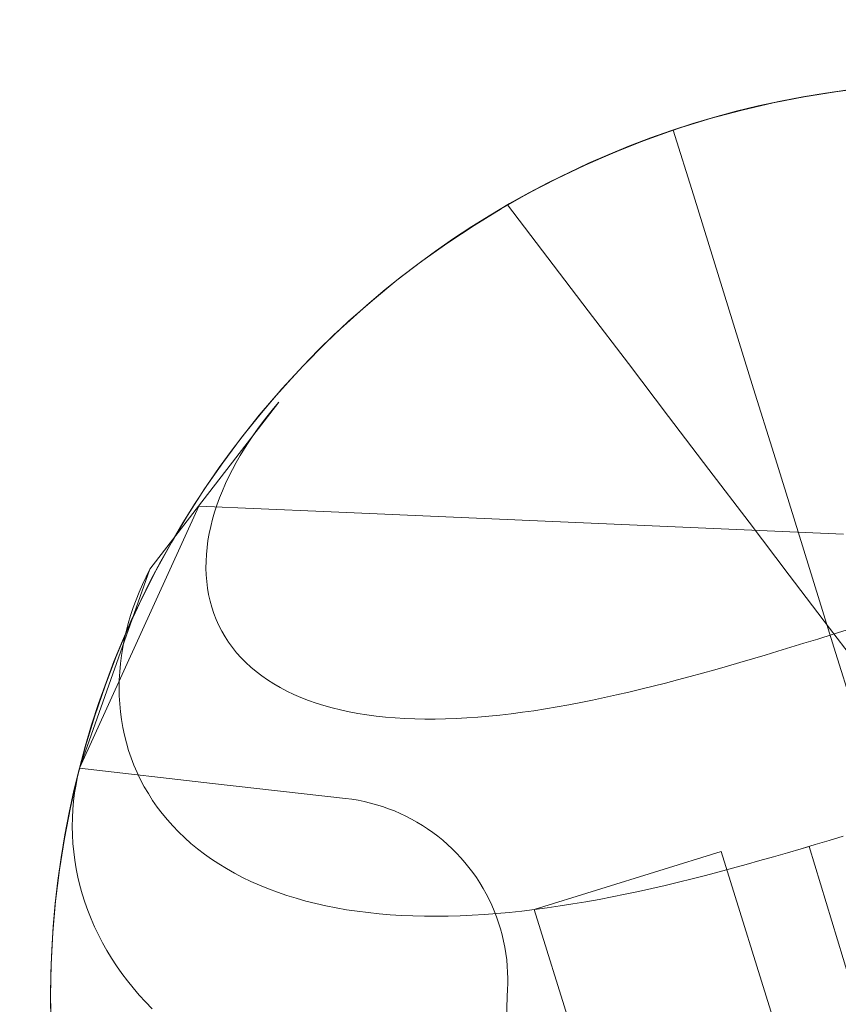
# Model space of a CAD drawing. Units: millimetres. Extents: x -135 to 143, y -100 to 100.
# Drawn here: x -100 to -96, y -63 to -58 of the extents above; entities that cross this region are included whole.
import ezdxf

# ---------------------------------------------------------------- set-up
doc = ezdxf.new("R2010")
doc.units = ezdxf.units.MM
doc.header["$MEASUREMENT"] = 0
doc.layers.add('Geo', color=7, linetype='Continuous', lineweight=0)

msp = doc.modelspace()

# ---------------------------------------------------------------- linework, layer by layer
at = {"layer": 'Geo'}
for p, q in [((-96.2656, -58.2143), (-96.1097, -58.1892)), ((-96.1097, -58.1892), (-95.953, -58.1696)), ((-96.5743, -58.2804), (-96.4205, -58.2447)), ((-96.4205, -58.2447), (-96.2656, -58.2143)), ((-96.7268, -58.3215), (-96.5743, -58.2804)), ((-96.8777, -58.3679), (-96.7268, -58.3215)), ((-97.0652, -58.4336), (-96.9169, -58.3809)), ((-97.027, -58.4194), (-96.8777, -58.3679)), ((-96.9169, -58.3809), (-96.8169, -58.7025)), ((-97.2115, -58.4914), (-97.0652, -58.4336)), ((-97.1743, -58.4762), (-97.027, -58.4194)), ((-97.3558, -58.5543), (-97.2115, -58.4914)), ((-97.3196, -58.5379), (-97.1743, -58.4762)), ((-97.4627, -58.6047), (-97.3196, -58.5379)), ((-97.4979, -58.6221), (-97.3558, -58.5543)), ((-97.6375, -58.6948), (-97.4979, -58.6221)), ((-97.6034, -58.6765), (-97.4627, -58.6047)), ((-97.7745, -58.7723), (-97.6375, -58.6948)), ((-97.7415, -58.753), (-97.6034, -58.6765)), ((-96.8169, -58.7025), (-96.717, -59.0241)), ((-97.9087, -58.8544), (-97.7745, -58.7723)), ((-97.5412, -59.0162), (-97.7415, -58.753)), ((-98.04, -58.9412), (-97.9087, -58.8544)), ((-98.1683, -59.0324), (-98.04, -58.9412)), ((-98.2933, -59.128), (-98.1683, -59.0324)), ((-97.341, -59.2794), (-97.5412, -59.0162)), ((-96.717, -59.0241), (-96.617, -59.3457)), ((-98.4149, -59.2279), (-98.2933, -59.128)), ((-98.533, -59.332), (-98.4149, -59.2279)), ((-97.1408, -59.5426), (-97.341, -59.2794)), ((-98.6475, -59.44), (-98.533, -59.332)), ((-96.617, -59.3457), (-96.5171, -59.6674)), ((-98.7581, -59.552), (-98.6475, -59.44)), ((-98.8648, -59.6677), (-98.7581, -59.552)), ((-96.9405, -59.8059), (-97.1408, -59.5426)), ((-98.9674, -59.7871), (-98.8648, -59.6677)), ((-96.5171, -59.6674), (-96.4171, -59.989)), ((-98.8799, -59.7347), (-99.5219, -60.5656)), ((-98.9329, -59.7983), (-98.9067, -59.7663)), ((-98.9067, -59.7663), (-98.8799, -59.7347)), ((-99.0658, -59.9099), (-98.9674, -59.7871)), ((-98.9583, -59.8309), (-98.9329, -59.7983)), ((-96.7403, -60.0691), (-96.9405, -59.8059)), ((-99.0067, -59.8973), (-98.9829, -59.8639)), ((-98.9829, -59.8639), (-98.9583, -59.8309)), ((-99.16, -60.036), (-99.0658, -59.9099)), ((-99.0297, -59.9311), (-99.0067, -59.8973)), ((-99.0727, -59.9997), (-99.0517, -59.9652)), ((-99.0517, -59.9652), (-99.0297, -59.9311)), ((-99.0926, -60.0344), (-99.0727, -59.9997)), ((-96.4171, -59.989), (-96.3172, -60.3106)), ((-99.2497, -60.1653), (-99.16, -60.036)), ((-99.1293, -60.1044), (-99.1115, -60.0693)), ((-99.1115, -60.0693), (-99.0926, -60.0344)), ((-96.54, -60.3323), (-96.7403, -60.0691)), ((-99.1459, -60.1397), (-99.1293, -60.1044)), ((-99.3348, -60.2977), (-99.2497, -60.1653)), ((-99.1614, -60.1751), (-99.1459, -60.1397)), ((-99.1885, -60.2461), (-99.1756, -60.2106)), ((-99.1756, -60.2106), (-99.1614, -60.1751)), ((-99.8723, -61.5562), (-99.2784, -60.2517)), ((-98.6582, -60.2786), (-99.2784, -60.2517)), ((-99.2001, -60.2816), (-99.1885, -60.2461)), ((-99.4154, -60.4329), (-99.3348, -60.2977)), ((-99.2194, -60.3524), (-99.2104, -60.317)), ((-99.2104, -60.317), (-99.2001, -60.2816)), ((-98.0112, -60.3066), (-98.6582, -60.2786)), ((-97.3643, -60.3347), (-98.0112, -60.3066)), ((-96.3172, -60.3106), (-96.2172, -60.6322)), ((-99.2269, -60.3876), (-99.2194, -60.3524)), ((-96.7173, -60.3627), (-97.3643, -60.3347)), ((-96.0703, -60.3908), (-96.7173, -60.3627)), ((-96.3398, -60.5955), (-96.54, -60.3323)), ((-99.2331, -60.4227), (-99.2269, -60.3876)), ((-99.4912, -60.5708), (-99.4154, -60.4329)), ((-99.2411, -60.4921), (-99.2378, -60.4575)), ((-99.2378, -60.4575), (-99.2331, -60.4227)), ((-99.2429, -60.5264), (-99.2411, -60.4921)), ((-99.2433, -60.5604), (-99.2429, -60.5264)), ((-99.2422, -60.594), (-99.2433, -60.5604)), ((-95.033, -60.5511), (-96.1208, -60.8892)), ((-99.5219, -60.5656), (-99.8721, -61.5555)), ((-99.5622, -60.7113), (-99.4912, -60.5708)), ((-99.5587, -60.6409), (-99.5408, -60.603)), ((-99.5408, -60.603), (-99.5587, -60.6409)), ((-99.5408, -60.603), (-99.5219, -60.5656)), ((-99.5219, -60.5656), (-99.5408, -60.603)), ((-99.2396, -60.6272), (-99.2422, -60.594)), ((-96.1395, -60.8587), (-96.3398, -60.5955)), ((-99.5754, -60.6791), (-99.5587, -60.6409)), ((-99.5587, -60.6409), (-99.5754, -60.6791)), ((-99.2354, -60.66), (-99.2396, -60.6272)), ((-99.2298, -60.6922), (-99.2354, -60.66)), ((-96.2172, -60.6322), (-96.1173, -60.9539)), ((-99.5909, -60.7178), (-99.5754, -60.6791)), ((-99.5754, -60.6791), (-99.5909, -60.7178)), ((-99.2227, -60.724), (-99.2298, -60.6922)), ((-99.6283, -60.8541), (-99.5622, -60.7113)), ((-99.6182, -60.796), (-99.6052, -60.7568)), ((-99.6052, -60.7568), (-99.6182, -60.796)), ((-99.6052, -60.7568), (-99.5909, -60.7178)), ((-99.5909, -60.7178), (-99.6052, -60.7568)), ((-99.214, -60.7552), (-99.2227, -60.724)), ((-99.2038, -60.7859), (-99.214, -60.7552)), ((-99.63, -60.8356), (-99.6182, -60.796)), ((-99.6182, -60.796), (-99.63, -60.8356)), ((-99.1921, -60.8159), (-99.2038, -60.7859)), ((-99.6895, -60.9992), (-99.6283, -60.8541)), ((-99.6405, -60.8753), (-99.63, -60.8356)), ((-99.63, -60.8356), (-99.6405, -60.8753)), ((-99.1789, -60.8452), (-99.1921, -60.8159)), ((-99.1642, -60.8739), (-99.1789, -60.8452)), ((-99.6496, -60.9152), (-99.6405, -60.8753)), ((-99.6405, -60.8753), (-99.6496, -60.9152)), ((-99.148, -60.9019), (-99.1642, -60.8739)), ((-99.1303, -60.9291), (-99.148, -60.9019)), ((-96.1208, -60.8892), (-96.1983, -60.9132)), ((-95.9393, -61.1219), (-96.1395, -60.8587)), ((-99.6574, -60.9552), (-99.6496, -60.9152)), ((-99.6496, -60.9152), (-99.6574, -60.9552)), ((-99.1111, -60.9556), (-99.1303, -60.9291)), ((-96.3322, -60.9543), (-96.3964, -60.9739)), ((-96.2666, -60.9343), (-96.3322, -60.9543)), ((-96.1983, -60.9132), (-96.2666, -60.9343)), ((-96.1173, -60.9539), (-96.0174, -61.2755)), ((-99.7456, -61.1462), (-99.6895, -60.9992)), ((-99.6689, -61.0355), (-99.6639, -60.9953)), ((-99.6639, -60.9953), (-99.6689, -61.0355)), ((-99.6639, -60.9953), (-99.6574, -60.9552)), ((-99.6574, -60.9552), (-99.6639, -60.9953)), ((-99.0904, -60.9812), (-99.1111, -60.9556)), ((-99.0683, -61.006), (-99.0904, -60.9812)), ((-96.4599, -60.993), (-96.5229, -61.0118)), ((-96.3964, -60.9739), (-96.4599, -60.993)), ((-99.6725, -61.0756), (-99.6689, -61.0355)), ((-99.6689, -61.0355), (-99.6725, -61.0756)), ((-99.0448, -61.03), (-99.0683, -61.006)), ((-99.0198, -61.0531), (-99.0448, -61.03)), ((-96.648, -61.0483), (-96.7101, -61.066)), ((-96.5856, -61.0302), (-96.648, -61.0483)), ((-96.5229, -61.0118), (-96.5856, -61.0302)), ((-99.6747, -61.1157), (-99.6725, -61.0756)), ((-99.6725, -61.0756), (-99.6747, -61.1157)), ((-98.9933, -61.0753), (-99.0198, -61.0531)), ((-98.9655, -61.0966), (-98.9933, -61.0753)), ((-98.9363, -61.1169), (-98.9655, -61.0966)), ((-96.8338, -61.1002), (-96.8953, -61.1167)), ((-96.7721, -61.0833), (-96.8338, -61.1002)), ((-96.7101, -61.066), (-96.7721, -61.0833)), ((-99.7965, -61.2952), (-99.7456, -61.1462)), ((-99.6754, -61.1557), (-99.6747, -61.1157)), ((-99.6747, -61.1157), (-99.6754, -61.1557)), ((-98.9058, -61.1363), (-98.9363, -61.1169)), ((-98.8739, -61.1547), (-98.9058, -61.1363)), ((-97.0176, -61.1482), (-97.0784, -61.1632)), ((-96.9565, -61.1327), (-97.0176, -61.1482)), ((-96.8953, -61.1167), (-96.9565, -61.1327)), ((-99.6747, -61.1955), (-99.6754, -61.1557)), ((-99.6754, -61.1557), (-99.6747, -61.1955)), ((-99.6726, -61.2352), (-99.6747, -61.1955)), ((-99.6747, -61.1955), (-99.6726, -61.2352)), ((-98.8407, -61.1722), (-98.8739, -61.1547)), ((-98.8062, -61.1886), (-98.8407, -61.1722)), ((-98.7705, -61.2041), (-98.8062, -61.1886)), ((-97.1991, -61.1915), (-97.259, -61.2047)), ((-97.1389, -61.1777), (-97.1991, -61.1915)), ((-97.0784, -61.1632), (-97.1389, -61.1777)), ((-99.6689, -61.2747), (-99.6726, -61.2352)), ((-99.6726, -61.2352), (-99.6689, -61.2747)), ((-98.7335, -61.2185), (-98.7705, -61.2041)), ((-98.6953, -61.2319), (-98.7335, -61.2185)), ((-98.656, -61.2442), (-98.6953, -61.2319)), ((-98.6154, -61.2555), (-98.656, -61.2442)), ((-97.4366, -61.2405), (-97.495, -61.251)), ((-97.3777, -61.2292), (-97.4366, -61.2405)), ((-97.3185, -61.2173), (-97.3777, -61.2292)), ((-97.259, -61.2047), (-97.3185, -61.2173)), ((-99.8423, -61.4457), (-99.7965, -61.2952)), ((-99.6638, -61.3138), (-99.6689, -61.2747)), ((-99.6689, -61.2747), (-99.6638, -61.3138)), ((-98.5738, -61.2658), (-98.6154, -61.2555)), ((-98.531, -61.2751), (-98.5738, -61.2658)), ((-98.4872, -61.2832), (-98.531, -61.2751)), ((-98.4424, -61.2904), (-98.4872, -61.2832)), ((-98.3965, -61.2965), (-98.4424, -61.2904)), ((-98.3497, -61.3015), (-98.3965, -61.2965)), ((-97.8353, -61.2973), (-97.89, -61.302)), ((-97.7799, -61.2917), (-97.8353, -61.2973)), ((-97.724, -61.2852), (-97.7799, -61.2917)), ((-97.6675, -61.2778), (-97.724, -61.2852)), ((-97.6105, -61.2697), (-97.6675, -61.2778)), ((-97.553, -61.2607), (-97.6105, -61.2697)), ((-97.495, -61.251), (-97.553, -61.2607)), ((-99.6571, -61.3527), (-99.6638, -61.3138)), ((-99.6638, -61.3138), (-99.6571, -61.3527)), ((-98.302, -61.3056), (-98.3497, -61.3015)), ((-98.2533, -61.3086), (-98.302, -61.3056)), ((-98.2038, -61.3106), (-98.2533, -61.3086)), ((-98.1534, -61.3116), (-98.2038, -61.3106)), ((-98.1022, -61.3116), (-98.1534, -61.3116)), ((-98.0503, -61.3106), (-98.1022, -61.3116)), ((-97.9975, -61.3087), (-98.0503, -61.3106)), ((-97.9441, -61.3058), (-97.9975, -61.3087)), ((-97.89, -61.302), (-97.9441, -61.3058)), ((-99.649, -61.3913), (-99.6571, -61.3527)), ((-99.6571, -61.3527), (-99.649, -61.3913)), ((-99.6394, -61.4294), (-99.649, -61.3913)), ((-99.649, -61.3913), (-99.6394, -61.4294)), ((-99.6282, -61.4671), (-99.6394, -61.4294)), ((-99.6394, -61.4294), (-99.6282, -61.4671)), ((-99.8828, -61.5978), (-99.8423, -61.4457)), ((-99.6156, -61.5044), (-99.6282, -61.4671)), ((-99.6282, -61.4671), (-99.6156, -61.5044)), ((-99.6015, -61.5411), (-99.6156, -61.5044)), ((-99.6156, -61.5044), (-99.6015, -61.5411)), ((-99.5858, -61.5774), (-99.6015, -61.5411)), ((-99.6015, -61.5411), (-99.5858, -61.5774)), ((-99.8721, -61.5555), (-99.8818, -61.5961)), ((-99.8818, -61.5961), (-99.8721, -61.5555)), ((-99.8723, -61.5562), (-99.2102, -61.6314)), ((-99.5687, -61.613), (-99.5858, -61.5774)), ((-99.5858, -61.5774), (-99.5687, -61.613)), ((-99.9181, -61.7512), (-99.8828, -61.5978)), ((-99.89, -61.637), (-99.8967, -61.6782)), ((-99.8967, -61.6782), (-99.89, -61.637)), ((-99.8818, -61.5961), (-99.89, -61.637)), ((-99.89, -61.637), (-99.8818, -61.5961)), ((-99.5501, -61.648), (-99.5687, -61.613)), ((-99.5687, -61.613), (-99.5501, -61.648)), ((-99.2102, -61.6314), (-98.548, -61.7065)), ((-99.8967, -61.6782), (-99.9019, -61.7197)), ((-99.9019, -61.7197), (-99.8967, -61.6782)), ((-99.53, -61.6824), (-99.5501, -61.648)), ((-99.5501, -61.648), (-99.53, -61.6824)), ((-99.5085, -61.716), (-99.53, -61.6824)), ((-99.53, -61.6824), (-99.5085, -61.716)), ((-99.9019, -61.7197), (-99.9056, -61.7615)), ((-99.9056, -61.7615), (-99.9019, -61.7197)), ((-99.4855, -61.749), (-99.5085, -61.716)), ((-99.5085, -61.716), (-99.4855, -61.749)), ((-98.548, -61.7065), (-98.5169, -61.7106)), ((-98.5169, -61.7106), (-98.4859, -61.7158)), ((-98.4859, -61.7158), (-98.4551, -61.722)), ((-98.4551, -61.722), (-98.4246, -61.7293)), ((-98.4246, -61.7293), (-98.3943, -61.7376)), ((-98.3943, -61.7376), (-98.3644, -61.747)), ((-99.948, -61.9057), (-99.9181, -61.7512)), ((-99.9056, -61.7615), (-99.9078, -61.8034)), ((-99.9078, -61.8034), (-99.9056, -61.7615)), ((-99.4611, -61.7812), (-99.4855, -61.749)), ((-99.4855, -61.749), (-99.4611, -61.7812)), ((-99.4352, -61.8126), (-99.4611, -61.7812)), ((-99.4611, -61.7812), (-99.4352, -61.8126)), ((-98.3644, -61.747), (-98.3347, -61.7573)), ((-98.3347, -61.7573), (-98.3055, -61.7688)), ((-98.3055, -61.7688), (-98.2766, -61.7812)), ((-98.2766, -61.7812), (-98.2482, -61.7946)), ((-99.9078, -61.8034), (-99.9085, -61.8455)), ((-99.9085, -61.8455), (-99.9078, -61.8034)), ((-99.4079, -61.8432), (-99.4352, -61.8126)), ((-99.4352, -61.8126), (-99.4079, -61.8432)), ((-98.2482, -61.7946), (-98.2203, -61.8089)), ((-98.2203, -61.8089), (-98.1929, -61.8243)), ((-98.1929, -61.8243), (-98.166, -61.8405)), ((-99.9085, -61.8455), (-99.9076, -61.8876)), ((-99.9076, -61.8876), (-99.9085, -61.8455)), ((-99.3792, -61.873), (-99.4079, -61.8432)), ((-99.4079, -61.8432), (-99.3792, -61.873)), ((-99.3491, -61.9019), (-99.3792, -61.873)), ((-99.3792, -61.873), (-99.3491, -61.9019)), ((-98.166, -61.8405), (-98.1398, -61.8577)), ((-98.1398, -61.8577), (-98.1141, -61.8758)), ((-98.1141, -61.8758), (-98.089, -61.8947)), ((-99.9726, -62.0612), (-99.948, -61.9057)), ((-99.9076, -61.8876), (-99.9052, -61.9298)), ((-99.9052, -61.9298), (-99.9076, -61.8876)), ((-99.9052, -61.9298), (-99.9013, -61.972)), ((-99.9013, -61.972), (-99.9052, -61.9298)), ((-99.3177, -61.9299), (-99.3491, -61.9019)), ((-99.3491, -61.9019), (-99.3177, -61.9299)), ((-99.2849, -61.957), (-99.3177, -61.9299)), ((-99.3177, -61.9299), (-99.2849, -61.957)), ((-98.089, -61.8947), (-98.0647, -61.9145)), ((-98.0647, -61.9145), (-98.041, -61.9351)), ((-96.2114, -61.9359), (-96.1418, -61.915)), ((-96.1418, -61.915), (-96.0714, -61.8936)), ((-99.9013, -61.972), (-99.8958, -62.0142)), ((-99.8958, -62.0142), (-99.9013, -61.972)), ((-99.2508, -61.9832), (-99.2849, -61.957)), ((-99.2849, -61.957), (-99.2508, -61.9832)), ((-99.2153, -62.0083), (-99.2508, -61.9832)), ((-99.2508, -61.9832), (-99.2153, -62.0083)), ((-98.041, -61.9351), (-98.0181, -61.9566)), ((-98.0181, -61.9566), (-97.9959, -61.9788)), ((-97.9959, -61.9788), (-97.9745, -62.0018)), ((-96.6786, -61.9706), (-97.6092, -62.2598)), ((-96.3381, -63.0666), (-96.6786, -61.9706)), ((-96.3492, -61.9767), (-96.4176, -61.9966)), ((-96.4176, -61.9966), (-96.3492, -61.9767)), ((-96.2805, -61.9565), (-96.3492, -61.9767)), ((-96.3492, -61.9767), (-96.2805, -61.9565)), ((-96.2805, -61.9565), (-96.2114, -61.9359)), ((-96.241, -61.9448), (-96.2805, -61.9565)), ((-95.9375, -62.9477), (-96.241, -61.9448)), ((-99.8958, -62.0142), (-99.8888, -62.0563)), ((-99.8888, -62.0563), (-99.8958, -62.0142)), ((-99.1786, -62.0325), (-99.2153, -62.0083)), ((-99.2153, -62.0083), (-99.1786, -62.0325)), ((-99.1407, -62.0557), (-99.1786, -62.0325)), ((-99.1786, -62.0325), (-99.1407, -62.0557)), ((-97.9745, -62.0018), (-97.9539, -62.0255)), ((-97.9539, -62.0255), (-97.9341, -62.0498)), ((-96.4858, -62.016), (-96.5538, -62.035)), ((-96.5538, -62.035), (-96.4858, -62.016)), ((-96.4176, -61.9966), (-96.4858, -62.016)), ((-96.4858, -62.016), (-96.4176, -61.9966)), ((-99.9918, -62.2174), (-99.9726, -62.0612)), ((-99.8888, -62.0563), (-99.8803, -62.0983)), ((-99.8803, -62.0983), (-99.8888, -62.0563)), ((-99.1014, -62.0779), (-99.1407, -62.0557)), ((-99.1407, -62.0557), (-99.1014, -62.0779)), ((-99.061, -62.099), (-99.1014, -62.0779)), ((-99.1014, -62.0779), (-99.061, -62.099)), ((-97.9341, -62.0498), (-97.9151, -62.0749)), ((-97.9151, -62.0749), (-97.8971, -62.1006)), ((-96.6891, -62.0717), (-96.7565, -62.0893)), ((-96.7565, -62.0893), (-96.6891, -62.0717)), ((-96.6216, -62.0536), (-96.6891, -62.0717)), ((-96.6891, -62.0717), (-96.6216, -62.0536)), ((-96.5538, -62.035), (-96.6216, -62.0536)), ((-96.6216, -62.0536), (-96.5538, -62.035)), ((-99.8803, -62.0983), (-99.8703, -62.1401)), ((-99.8703, -62.1401), (-99.8803, -62.0983)), ((-99.0194, -62.1191), (-99.061, -62.099)), ((-99.061, -62.099), (-99.0194, -62.1191)), ((-98.9766, -62.1381), (-99.0194, -62.1191)), ((-99.0194, -62.1191), (-98.9766, -62.1381)), ((-97.8971, -62.1006), (-97.8799, -62.1269)), ((-97.8799, -62.1269), (-97.8637, -62.1538)), ((-96.8906, -62.1229), (-96.9573, -62.1389)), ((-96.9573, -62.1389), (-96.8906, -62.1229)), ((-96.8237, -62.1064), (-96.8906, -62.1229)), ((-96.8906, -62.1229), (-96.8237, -62.1064)), ((-96.7565, -62.0893), (-96.8237, -62.1064)), ((-96.8237, -62.1064), (-96.7565, -62.0893)), ((-99.8703, -62.1401), (-99.8588, -62.1817)), ((-99.8588, -62.1817), (-99.8703, -62.1401)), ((-98.9326, -62.1561), (-98.9766, -62.1381)), ((-98.9766, -62.1381), (-98.9326, -62.1561)), ((-98.8876, -62.1729), (-98.9326, -62.1561)), ((-98.9326, -62.1561), (-98.8876, -62.1729)), ((-98.8414, -62.1887), (-98.8876, -62.1729)), ((-98.8876, -62.1729), (-98.8414, -62.1887)), ((-97.8637, -62.1538), (-97.8484, -62.1812)), ((-97.09, -62.1688), (-97.1559, -62.1828)), ((-97.1559, -62.1828), (-97.09, -62.1688)), ((-97.0238, -62.1542), (-97.09, -62.1688)), ((-97.09, -62.1688), (-97.0238, -62.1542)), ((-96.9573, -62.1389), (-97.0238, -62.1542)), ((-97.0238, -62.1542), (-96.9573, -62.1389)), ((-100.0055, -62.3742), (-99.9918, -62.2174)), ((-99.8588, -62.1817), (-99.8457, -62.223)), ((-99.8457, -62.223), (-99.8588, -62.1817)), ((-99.8457, -62.223), (-99.8311, -62.2641)), ((-99.8311, -62.2641), (-99.8457, -62.223)), ((-98.7942, -62.2033), (-98.8414, -62.1887)), ((-98.8414, -62.1887), (-98.7942, -62.2033)), ((-98.746, -62.2169), (-98.7942, -62.2033)), ((-98.7942, -62.2033), (-98.746, -62.2169)), ((-98.6968, -62.2293), (-98.746, -62.2169)), ((-98.746, -62.2169), (-98.6968, -62.2293)), ((-97.8484, -62.1812), (-97.8341, -62.2091)), ((-97.8341, -62.2091), (-97.8207, -62.2375)), ((-97.3518, -62.2204), (-97.4164, -62.2314)), ((-97.4164, -62.2314), (-97.3518, -62.2204)), ((-97.2868, -62.2086), (-97.3518, -62.2204)), ((-97.3518, -62.2204), (-97.2868, -62.2086)), ((-97.2215, -62.1961), (-97.2868, -62.2086)), ((-97.2868, -62.2086), (-97.2215, -62.1961)), ((-97.1559, -62.1828), (-97.2215, -62.1961)), ((-97.2215, -62.1961), (-97.1559, -62.1828)), ((-99.8311, -62.2641), (-99.8151, -62.3048)), ((-99.8151, -62.3048), (-99.8311, -62.2641)), ((-98.6465, -62.2406), (-98.6968, -62.2293)), ((-98.6968, -62.2293), (-98.6465, -62.2406)), ((-98.5954, -62.2508), (-98.6465, -62.2406)), ((-98.6465, -62.2406), (-98.5954, -62.2508)), ((-98.5433, -62.2599), (-98.5954, -62.2508)), ((-98.5954, -62.2508), (-98.5433, -62.2599)), ((-98.4903, -62.2678), (-98.5433, -62.2599)), ((-98.5433, -62.2599), (-98.4903, -62.2678)), ((-98.4364, -62.2747), (-98.4903, -62.2678)), ((-98.4903, -62.2678), (-98.4364, -62.2747)), ((-98.3817, -62.2804), (-98.4364, -62.2747)), ((-98.4364, -62.2747), (-98.3817, -62.2804)), ((-97.8207, -62.2375), (-97.8083, -62.2664)), ((-97.8083, -62.2664), (-97.7969, -62.2957)), ((-97.7333, -62.2734), (-97.7953, -62.2791)), ((-97.7953, -62.2791), (-97.7333, -62.2734)), ((-97.6708, -62.2668), (-97.7333, -62.2734)), ((-97.7333, -62.2734), (-97.6708, -62.2668)), ((-97.6079, -62.2593), (-97.6708, -62.2668)), ((-97.6708, -62.2668), (-97.6079, -62.2593)), ((-97.6092, -62.2598), (-97.2711, -63.3476)), ((-97.5445, -62.2508), (-97.6079, -62.2593)), ((-97.6079, -62.2593), (-97.5445, -62.2508)), ((-97.4806, -62.2415), (-97.5445, -62.2508)), ((-97.5445, -62.2508), (-97.4806, -62.2415)), ((-97.4164, -62.2314), (-97.4806, -62.2415)), ((-97.4806, -62.2415), (-97.4164, -62.2314)), ((-99.8151, -62.3048), (-99.7975, -62.3451)), ((-99.7975, -62.3451), (-99.8151, -62.3048)), ((-98.3262, -62.2851), (-98.3817, -62.2804)), ((-98.3817, -62.2804), (-98.3262, -62.2851)), ((-98.27, -62.2886), (-98.3262, -62.2851)), ((-98.3262, -62.2851), (-98.27, -62.2886)), ((-98.213, -62.2911), (-98.27, -62.2886)), ((-98.27, -62.2886), (-98.213, -62.2911)), ((-98.1552, -62.2925), (-98.213, -62.2911)), ((-98.213, -62.2911), (-98.1552, -62.2925)), ((-98.0968, -62.2928), (-98.1552, -62.2925)), ((-98.1552, -62.2925), (-98.0968, -62.2928)), ((-98.0377, -62.2921), (-98.0968, -62.2928)), ((-98.0968, -62.2928), (-98.0377, -62.2921)), ((-97.978, -62.2904), (-98.0377, -62.2921)), ((-98.0377, -62.2921), (-97.978, -62.2904)), ((-97.9177, -62.2876), (-97.978, -62.2904)), ((-97.978, -62.2904), (-97.9177, -62.2876)), ((-97.8568, -62.2839), (-97.9177, -62.2876)), ((-97.9177, -62.2876), (-97.8568, -62.2839)), ((-97.7953, -62.2791), (-97.8568, -62.2839)), ((-97.8568, -62.2839), (-97.7953, -62.2791)), ((-97.7969, -62.2957), (-97.7866, -62.3253)), ((-97.7866, -62.3253), (-97.7773, -62.3553)), ((-100.0138, -62.5314), (-100.0055, -62.3742)), ((-99.7975, -62.3451), (-99.7785, -62.385)), ((-99.7785, -62.385), (-99.7975, -62.3451)), ((-97.7773, -62.3553), (-97.769, -62.3856)), ((-99.7785, -62.385), (-99.7581, -62.4244)), ((-99.7581, -62.4244), (-99.7785, -62.385)), ((-99.7581, -62.4244), (-99.7361, -62.4634)), ((-99.7361, -62.4634), (-99.7581, -62.4244)), ((-97.769, -62.3856), (-97.7617, -62.4161)), ((-97.7617, -62.4161), (-97.7555, -62.4469)), ((-99.7361, -62.4634), (-99.7128, -62.5018)), ((-99.7128, -62.5018), (-99.7361, -62.4634)), ((-97.7555, -62.4469), (-97.7504, -62.4779)), ((-99.7128, -62.5018), (-99.688, -62.5396)), ((-99.688, -62.5396), (-99.7128, -62.5018)), ((-97.7504, -62.4779), (-97.7464, -62.509)), ((-97.7464, -62.509), (-97.7434, -62.5403)), ((-100.0167, -62.6888), (-100.0138, -62.5314)), ((-99.688, -62.5396), (-99.6618, -62.5769)), ((-99.6618, -62.5769), (-99.688, -62.5396)), ((-97.7434, -62.5403), (-97.7415, -62.5716)), ((-97.7415, -62.5716), (-97.7407, -62.603)), ((-99.6618, -62.5769), (-99.6343, -62.6135)), ((-99.6343, -62.6135), (-99.6618, -62.5769)), ((-99.6343, -62.6135), (-99.6053, -62.6494)), ((-99.6053, -62.6494), (-99.6343, -62.6135)), ((-97.7407, -62.603), (-97.741, -62.6344)), ((-99.6053, -62.6494), (-99.575, -62.6846)), ((-99.575, -62.6846), (-99.6053, -62.6494)), ((-97.7415, -62.6502), (-97.7696, -63.2971)), ((-97.741, -62.6344), (-97.7415, -62.6502)), ((-100.0142, -62.8461), (-100.0167, -62.6888)), ((-99.575, -62.6846), (-99.5434, -62.7191)), ((-99.5434, -62.7191), (-99.575, -62.6846)), ((-99.5434, -62.7191), (-99.5105, -62.7528)), ((-99.5105, -62.7528), (-99.5434, -62.7191))]:
    msp.add_line(p, q, dxfattribs=at)
for radius in [10.5, 4.55]:
    msp.add_circle((-95.4667, -62.6936), radius, dxfattribs=at)

doc.saveas('drawing.dxf')
